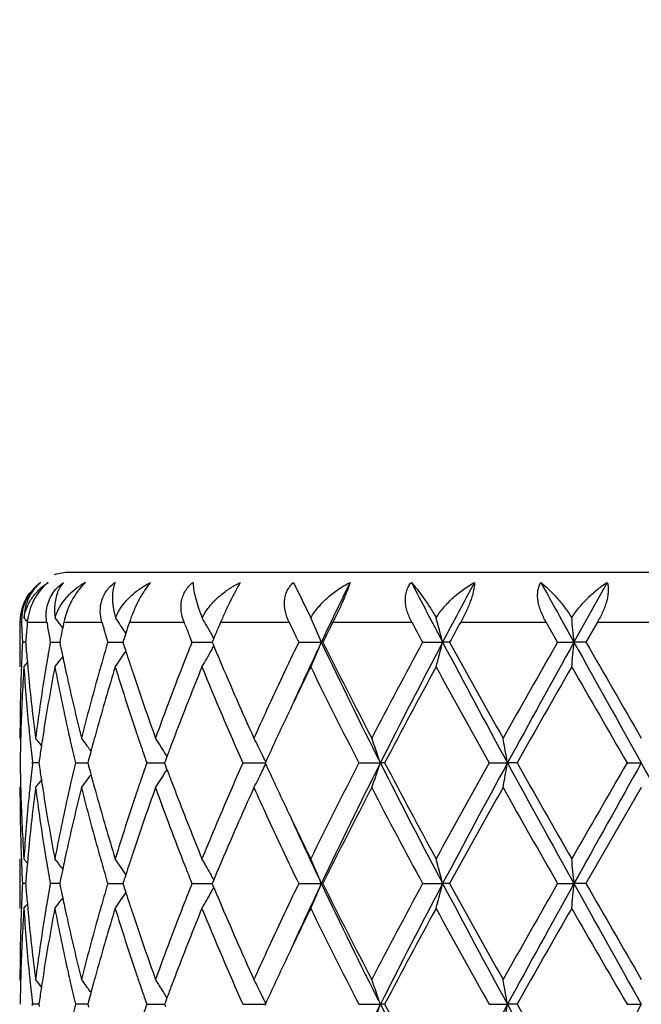
# Model space of a CAD drawing. Units: inches. Extents: x 7.69 to 14.19, y 6.02 to 12.52.
# Drawn here: x 10.69 to 10.94, y 10.52 to 10.92 of the extents above; entities that cross this region are included whole.
import ezdxf

# ---------------------------------------------------------------- set-up
doc = ezdxf.new("R2010")
doc.units = ezdxf.units.IN
doc.header["$LTSCALE"] = 1.21
doc.header["$MEASUREMENT"] = 0
doc.layers.get('0').update_dxf_attribs({"linetype": 'CONTINUOUS'})

msp = doc.modelspace()

# ---------------------------------------------------------------- linework, layer by layer
at = {"color": 7, "linetype": 'Continuous'}
for p, q in [((11.1676923427, 10.6926695021), (10.7076923427, 10.6926695021)), ((10.7977522957, 10.6886704593), (10.8047266332, 10.6744512594)), ((10.9240038215, 10.6886704593), (10.9105969707, 10.6645926543)), ((10.7609718798, 10.6744512594), (10.7623424203, 10.6767809876)), ((10.6876923427, 10.6726695021), (10.6876923427, 10.6546385903)), ((10.7043203522, 10.6711861031), (10.7039943438, 10.671611383)), ((10.7048931411, 10.6704363383), (10.7043203522, 10.6711861031)), ((10.7053634783, 10.6726695021), (10.7048899577, 10.6704341566)), ((10.7540714739, 10.6717449693), (10.7537096365, 10.6726695021)), ((10.768428159, 10.6726695021), (10.7679325669, 10.6715017132)), ((10.9039981695, 10.6645925231), (10.899383363, 10.6726695021)), ((10.920067616, 10.6726695021), (10.9154190694, 10.6645925228)), ((10.7039059412, 10.6656918485), (10.7036818346, 10.6645925228)), ((10.7042333639, 10.6672848583), (10.7039059412, 10.6656918485)), ((10.7294633888, 10.6656548199), (10.72912459, 10.6645925228)), ((10.7299856952, 10.6672848583), (10.7294633888, 10.6656548199)), ((10.7303100847, 10.6682926296), (10.7299856952, 10.6672848583)), ((10.7656887019, 10.6661773677), (10.7652561201, 10.6651437863)), ((10.7661533051, 10.6672848583), (10.7656887019, 10.6661773677)), ((10.6899726068, 10.6645925425), (10.6886865173, 10.6645925231)), ((10.6899733433, 10.6645925231), (10.6900218512, 10.6639723638)), ((10.6998858824, 10.6645925231), (10.7036815559, 10.6645925755)), ((10.7036818346, 10.6645925228), (10.7039122039, 10.6634624653)), ((10.7230098568, 10.6645925231), (10.7295271241, 10.6645926099)), ((10.7294680777, 10.6635154396), (10.72912459, 10.6645925228)), ((10.7568989075, 10.6645925231), (10.7650260452, 10.6645926329)), ((10.7652561201, 10.6651437863), (10.7650258034, 10.6645925228)), ((10.7650258034, 10.6645925228), (10.7652577609, 10.6640372765)), ((10.7652577609, 10.6640372765), (10.7656853811, 10.6630154405)), ((10.7998536959, 10.6645925231), (10.8089407284, 10.6645926543)), ((10.8095852382, 10.6645925231), (10.8089407284, 10.6645926543)), ((10.8497202897, 10.6645925231), (10.8577649017, 10.6645926543)), ((10.8605684979, 10.6645925231), (10.8577649017, 10.6645926543)), ((10.9039981695, 10.6645925231), (10.9105969707, 10.6645926543)), ((10.9154190693, 10.6645925231), (10.9105969707, 10.6645926543)), ((10.7049125732, 10.6587749086), (10.7042709308, 10.6579351701)), ((10.6906568748, 10.6563799616), (10.6908010394, 10.6547728642)), ((10.6876923427, 10.6259631734), (10.6879699763, 10.625627223)), ((10.7468497843, 10.6186471084), (10.7461897647, 10.6168730352)), ((10.7468655142, 10.618649232), (10.7464313896, 10.6193482363)), ((10.692685156, 10.6154805557), (10.6927459533, 10.6160085116)), ((10.6927459533, 10.6160085116), (10.6926851592, 10.6165364533)), ((10.6953032936, 10.6160085025), (10.692745953, 10.6160085114)), ((10.6954377985, 10.616953721), (10.695303591, 10.6160085114)), ((10.695303591, 10.6160085114), (10.6954378141, 10.6150632175)), ((10.7100161348, 10.6160085114), (10.7150029018, 10.6160084951)), ((10.7153113576, 10.6171799821), (10.7150031596, 10.6160085116)), ((10.7150031596, 10.6160085116), (10.7153113881, 10.6148369563)), ((10.738702952, 10.6160085114), (10.74586934, 10.6160084884)), ((10.7461897647, 10.6168730352), (10.7458692938, 10.6160085115)), ((10.7461897999, 10.615143916), (10.7458692938, 10.6160085115)), ((10.7468498267, 10.6133698711), (10.7461897999, 10.615143916)), ((10.7773679282, 10.6160085114), (10.7863544383, 10.6160084814)), ((10.7865725373, 10.6164833545), (10.7863542366, 10.6160085116)), ((10.7863542366, 10.6160085116), (10.7865725573, 10.6155336375)), ((10.82407224, 10.6160085114), (10.8326928135, 10.6160084799)), ((10.834427904, 10.6160085114), (10.8326928135, 10.6160084799)), ((10.8764739382, 10.6160085114), (10.8838424489, 10.6160084799)), ((10.8876796815, 10.6160085114), (10.8838424489, 10.6160084799)), ((10.9319453828, 10.6160085114), (10.9376923427, 10.6160084799)), ((10.7468655566, 10.6133677468), (10.7464313829, 10.6126686508)), ((10.6876923426, 10.6060536212), (10.6879699857, 10.6063895876)), ((10.9376923428, 10.6060536213), (10.9154188835, 10.5674247282)), ((10.6876923427, 10.5773787285), (10.6876923427, 10.5574705372)), ((10.6908010624, 10.5772444402), (10.6906568856, 10.5756372883)), ((10.7042706938, 10.5740823576), (10.7049125592, 10.573242301)), ((10.6899725816, 10.5674247249), (10.6886865338, 10.5674247284)), ((10.6900218373, 10.568045), (10.6899733181, 10.5674247284)), ((10.6899733181, 10.5674247284), (10.6900218427, 10.5668043997)), ((10.7030124261, 10.5674247206), (10.6998859403, 10.5674247284)), ((10.7036814814, 10.567424719), (10.7030124261, 10.5674247206)), ((10.7039121735, 10.5685548983), (10.7036817689, 10.5674247284)), ((10.7036817689, 10.5674247284), (10.7039121905, 10.5662944964)), ((10.7230099526, 10.5674247284), (10.7295270138, 10.5674247127)), ((10.7294680255, 10.5685019119), (10.7291244871, 10.5674247283)), ((10.7291244871, 10.5674247283), (10.7294680501, 10.5663474879)), ((10.7568990365, 10.5674247284), (10.7650259103, 10.5674247084)), ((10.7652576754, 10.5679800626), (10.7650256685, 10.5674247283)), ((10.7652576992, 10.5668693475), (10.7650256685, 10.5674247283)), ((10.7656852781, 10.5690018003), (10.7652576754, 10.5679800626)), ((10.7656853024, 10.5658476275), (10.7652576992, 10.5668693475)), ((10.7998538518, 10.5674247284), (10.8089405812, 10.5674247044)), ((10.8095850778, 10.5674247284), (10.8089405812, 10.5674247044)), ((10.8497204646, 10.5674247284), (10.8577648103, 10.5674247044)), ((10.8605683203, 10.5674247284), (10.8577648103, 10.5674247044)), ((10.9039983547, 10.5674247284), (10.9105969397, 10.5674247044)), ((10.9154188834, 10.5674247284), (10.9105969397, 10.5674247044)), ((10.6906569103, 10.5592120323), (10.6908010943, 10.5576048318)), ((10.7042707455, 10.5607670208), (10.704912597, 10.5616070716)), ((10.6876923427, 10.5287962269), (10.6879700067, 10.5284602355)), ((10.6927458991, 10.5188408415), (10.6926851033, 10.5193687861)), ((10.6926851071, 10.5183129127), (10.6927458991, 10.5188408415)), ((10.6953033599, 10.5188408524), (10.6927458989, 10.5188408412)), ((10.6954378885, 10.5197861869), (10.6953036574, 10.5188408412)), ((10.6953036574, 10.5188408412), (10.6954378691, 10.5178956003)), ((10.7132292583, 10.5188408543), (10.7100160226, 10.5188408412)), ((10.715003026, 10.5188408616), (10.7132292583, 10.5188408543)), ((10.715311528, 10.5200124565), (10.7150032828, 10.5188408412)), ((10.7150032828, 10.5188408412), (10.7153114903, 10.5176693307)), ((10.738702788, 10.5188408412), (10.7458695137, 10.5188408702)), ((10.7461899911, 10.5197054822), (10.7458694675, 10.5188408413)), ((10.7458694675, 10.5188408413), (10.7461899475, 10.5179762896)), ((10.7468500519, 10.5214796155), (10.7461899911, 10.5197054822)), ((10.7468657799, 10.5214817421), (10.7464316261, 10.5221808082)), ((10.7773677203, 10.5188408412), (10.7863546539, 10.518840879)), ((10.7865727854, 10.5193157416), (10.7863544522, 10.5188408413)), ((10.7865727602, 10.5183659802), (10.7863544522, 10.5188408413)), ((10.8240719987, 10.5188408412), (10.8326929777, 10.5188408809)), ((10.8344281507, 10.5188408412), (10.8326929777, 10.5188408809)), ((10.8764736755, 10.5188408412), (10.883842533, 10.5188408809)), ((10.8876799469, 10.5188408412), (10.883842533, 10.5188408809)), ((10.931945112, 10.5188408412), (10.9376923427, 10.5188408809))]:
    msp.add_line(p, q, dxfattribs=at)
at = {"color": 9, "linetype": 'Continuous'}
for p, q in [((10.6876923427, 10.6726695021), (10.6883143786, 10.6726695021)), ((10.6906449342, 10.6726695021), (10.6984886754, 10.6726695021)), ((10.7053634783, 10.6726695021), (10.7206576429, 10.6726695021)), ((10.7317319619, 10.6726695021), (10.7537096365, 10.6726695021)), ((10.768428159, 10.6726695021), (10.7959872913, 10.6726695021)), ((10.8136119691, 10.6726695021), (10.845370629, 10.6726695021)), ((10.8650176872, 10.6726695021), (10.899383363, 10.6726695021)), ((10.920067616, 10.6726695021), (10.9553170692, 10.6726695021))]:
    msp.add_line(p, q, dxfattribs=at)
at = {"color": 7, "linetype": 'Continuous'}
msp.add_circle((10.9376923427, 9.2676695021), 3.25, dxfattribs=at)
at = {"color": 9, "linetype": 'Continuous'}
for radius in [3.2115516844, 3.1422181513, 3.0828434898]:
    msp.add_circle((10.9376923427, 9.2676695021), radius, dxfattribs=at)
at = {"color": 7, "linetype": 'Continuous'}
for centre, radius, start, end in [((10.7076923427, 10.6726695021), 0.02, 90, 108), ((10.7072005181, 10.6733458083), 0.0189132042, 139.6628624678, 167.2305851512), ((10.7070946799, 10.674955958), 0.0175894039, 128.7666598124, 147.1232301786), ((10.7076962225, 10.6729417359), 0.0195526082, 126.4446639205, 139.700539971), ((10.7285638644, 10.6623227456), 0.030070303, 123.0615333983, 124.2887634092), ((10.7288797581, 10.6618328717), 0.0306531917, 118.8930156845, 123.0568610959), ((10.7298242571, 10.671712175), 0.0231483478, 134.7418541588, 136.014939051), ((10.7287507975, 10.6728030812), 0.0216178707, 132.7777575605, 134.7562753907), ((12.7112131328, 9.7639482737), 2.1047091488, 153.9370318898, 154.664452717), ((13.6575435343, 12.1416551566), 3.1655132328, 207.3228858719, 207.8145168972), ((14.1892764287, 8.906411985), 3.7669839819, 151.7625888582, 152.1774785299), ((18.4171850191, 14.8339068378), 8.5867365681, 208.8650818883, 209.0486982358), ((10.7076923427, 10.6726695021), 0.02, 144, 180), ((10.7069480626, 10.67342695), 0.0186490725, 167.3022778873, 182.3277567191), ((10.3391263369, 10.3867478601), 0.4532385438, 39.1365885629, 39.4031191122), ((10.3476801244, 10.3981312515), 0.4491672353, 37.50714622949999, 37.9652122195), ((10.745335175, 10.6664329043), 0.0208592571, 153.8164784964, 157.3933348193), ((10.3600543467, 10.4182399265), 0.4467863268, 34.033222016, 34.9914251185), ((10.8519303745, 10.7098383366), 0.0975996567, 200.7955828693, 201.258345539), ((10.3653244158, 10.4431725893), 0.4582867432, 29.837024399, 30.308738996), ((10.3301742829, 10.4657722343), 0.5184080137, 22.5519599794, 23.7369493705), ((10.1606503348, 10.4848841655), 0.7199054523999999, 14.4554945252, 15.2672819756), ((8.9755299276, 10.4954904872), 1.9424417634, 4.9942916886, 5.2862633339), ((11.4416953536, 10.7033358942), 0.7540048548, 182.3309393762, 182.5357096485), ((11.4424333382, 10.7033685973), 0.7547435637000001, 182.5357112554, 182.7403140141), ((11.454032709, 10.6051266727), 0.7663699684, 174.9437650864, 175.3477847814), ((11.5073173774, 10.8084299592), 0.8201431404999999, 189.5281778417, 189.909831214), ((11.5435862706, 10.4939321594), 0.8570673604000001, 168.1156364279, 168.3306972092), ((11.6612393603, 10.9422150377), 0.9784420079, 195.9908849033, 196.3191631666), ((11.7337698002, 10.3447266218), 1.0543369301, 161.8779732292, 162.128061716), ((11.9404642058, 11.1366111184), 1.2742167205, 201.3968149468, 201.6123714083), ((10.3642796067, 10.4425728371), 0.4594914542, 29.655253234, 29.837077121), ((10.3633326512, 10.4420340722), 0.4605809459, 29.3664258082, 29.6552111501), ((12.0608475703, 10.1234847213), 1.404262023, 157.0297783517, 157.2165204343), ((12.4524732591, 11.4606561627), 1.8343578546, 205.4403282142, 205.7200266915), ((12.6729060345, 9.7406870425), 2.0797994439, 153.3774031705, 153.6260327603), ((13.5454690363, 12.1215321546), 3.0642673503, 208.2178396015, 208.3893702062), ((14.139473237, 8.863677774400001), 3.740923712, 151.0812930246, 151.222526399), ((11.443237037, 10.7034070862), 0.7555481836, 182.7403155793, 182.944736131), ((11.4519637547, 10.6052963355), 0.7642940697, 175.3478819776, 175.5503530162), ((11.5119257708, 10.8092324816), 0.8248208884, 189.9096542704, 190.099563926), ((11.6701897502, 10.944830942), 0.9877668358, 196.318905825, 196.4816994541), ((11.9544097802, 11.1421320511), 1.2892153781, 201.6122063741, 201.7409655359), ((10.3621879589, 10.4413898414), 0.4618944732, 29.1219991309, 29.3664380598), ((11.4424506082, 10.6258198469), 0.7547606413, 177.0553725074, 177.8085030299), ((11.4535186848, 10.7240079812), 0.7658535697, 184.4960555923, 185.0660514043), ((11.5078083686, 10.5206866875), 0.8206385520999999, 169.9004865353, 170.5644214956), ((11.5421850317, 10.8349438144), 0.8556326239000001, 191.5612101561, 191.8816263222), ((11.6633661671, 10.3863822764), 0.9806482202, 163.5188218773, 164.029375812), ((11.7239926724, 10.9812720647), 1.0440538503, 197.7189955629, 197.8691463361), ((11.9449872069, 10.1908388215), 1.2790607402, 158.2602129462, 158.6098700197), ((10.36345349, 10.8871003513), 0.4604505532, 330.1522024207, 330.6271036808), ((10.3621118959, 10.8878557918), 0.4619902171, 330.6270683439, 330.8771045017), ((12.0545934217, 11.2030111429), 1.3974545773, 202.7315373906, 202.9712702626), ((12.3690109578, 9.9083439598), 1.7418858752, 154.2684589047, 155.2645716114), ((12.5041603663, 9.8622139472), 1.8755215835, 154.6709432347, 155.5506350715), ((10.3301061437, 10.863457513), 0.5184879859, 336.2500479564999, 337.4463926308001), ((12.8445341959, 11.6296661218), 2.2527777437, 205.3655979765, 206.741054065), ((12.7754177148, 11.6395640973), 2.1943260692, 206.3795089582, 207.5110071522), ((13.2415417524, 9.3706054118), 2.7194140092, 151.5863951278, 152.507787999), ((13.4726939097, 9.2843850571), 2.9568271386, 152.1740840597, 153.2335039853), ((10.16060321, 10.8443277533), 0.7199577281, 344.7237834553, 345.5433909872), ((14.6003541405, 12.6421361324), 4.232924806600001, 207.8514861419, 208.5978572668), ((14.4477240735, 12.6352140307), 4.0928027378, 208.7824088458, 209.4012634874), ((16.2399304264, 7.6089873639), 6.148893879299999, 150.2025232675, 150.6164619907), ((17.2831015446, 7.1236983534), 7.2901815474, 150.941177678, 151.3770853232), ((8.9754898861, 10.8337118593), 1.9424831362, 354.7105171678, 355.005310483), ((32.5713695179, 22.7129480761), 24.7861238541, 209.0840920834, 209.2126844083), ((29.6377443033, 21.4339508623), 21.5987161935, 209.9081495992, 210.0264370017), ((10.3475225309, 10.9311935645), 0.4493768696, 322.0176425586, 322.5489864279), ((11.5476797145, 10.8360983345), 0.8612472879999999, 191.881525348, 192.1071591111), ((10.3598611867, 10.9110956369), 0.4470303336999999, 324.9920013708, 325.9674700496), ((11.7327785321, 10.9841075114), 1.0532859184, 197.8692972593, 198.1210911289), ((11.8681906415, 10.2204965423), 1.1967374333, 158.5910013974, 160.1956094908), ((10.3651541275, 10.886126423), 0.4584907824, 329.6758883547, 330.1519942153), ((12.1316746655, 11.2358521851), 1.481240195, 202.9772391174, 204.3143205558), ((11.4435240794, 10.6058693909), 0.7558348129000001, 176.3004987567, 178.255014335), ((11.4407526492, 10.625887576), 0.7530613343000001, 177.8087122909, 178.0345292784), ((11.4541910976, 10.704138216), 0.7665267337, 183.7025382017, 185.6340212964), ((10.3388869811, 10.9426509981), 0.4535586028, 320.5795748159, 320.8632496363), ((11.4570981873, 10.724325246), 0.7694471084000001, 185.1861977453, 185.4148398536), ((11.5123422307, 10.500023196), 0.825234435, 169.2012807018, 171.0163751912), ((11.5016887529, 10.5217073274), 0.8144344092, 170.5646740703, 170.8145802984), ((11.5452243214, 10.8156212618), 0.8587272053, 190.8049748124, 192.5596919296), ((11.5525894684, 10.8371519766), 0.8662688261, 192.1071875958, 192.3605881775), ((11.6706765022, 10.3643963331), 0.9882474009000001, 162.9207641472, 164.4764508356), ((11.6512766395, 10.3898452046), 0.9680725079000001, 164.0295475963, 164.3055689344), ((11.7219816464, 10.9606464772), 1.041920233, 197.0793650273, 198.5669877171), ((11.7444550762, 10.9879295702), 1.0655720819, 198.1211329269, 198.3924799636), ((11.9548265674, 10.1671225412), 1.2896104772, 157.788069642, 159.0186660952), ((12.0969678267, 11.2008353909), 1.4433871176, 202.2354298912, 203.9022027325), ((12.4814127941, 9.8348555188), 1.866403667, 153.9451491151, 154.6584297272), ((12.7459940153, 11.6047754844), 2.1613522243, 206.0785529104, 207.2243639892), ((13.490826479, 9.2177969007), 3.0019075766, 151.4031961429, 152.2396505234), ((14.3577717709, 12.5653840048), 3.9899247379, 208.6131006508, 209.2469307447), ((17.5618091861, 6.836932349), 7.6697732227, 150.1480875568, 150.4802644774), ((27.4977448081, 20.1807268466), 19.1287623079, 209.8676468637, 210.0011661948), ((11.4382411294, 10.6259606296), 0.7505487866, 178.0335271458, 179.9998058101), ((11.4649063144, 10.7250887949), 0.7772924458, 185.4165587163, 187.3266990565), ((11.4851443284, 10.5242827714), 0.7976910232, 170.8075005029, 172.6766745334), ((11.5720756476, 10.8414739875), 0.8862284968999999, 192.3638560856, 194.0741541072), ((11.6166052803, 10.3994008148), 0.9321089238, 164.2945363142, 165.9325341313), ((11.793614793, 11.0045298836), 1.1174584258, 198.4048487242, 199.8022434186), ((12.2559096893, 9.9605257711), 1.6173273219, 155.2670261676, 155.7045093496), ((12.3533233706, 9.8957156194), 1.7245910535, 154.6643979464, 155.2956878329), ((11.438692247, 10.6060407016), 0.7509999933, 178.4803532698, 179.2395070483), ((11.4395858755, 10.6060182427), 0.7518939031, 178.2572135497, 178.4804483505), ((11.4608751667, 10.7047791156), 0.7732414338, 185.632658109, 185.8682546343), ((11.4653265153, 10.7052448931), 0.7777170774, 185.8688605471, 186.5495607971), ((10.3427189921, 10.3426923404), 0.4512348243, 38.3498977833, 38.8856490535), ((11.4949839935, 10.5028768218), 0.8076435384, 171.0240435766, 171.2636266949), ((11.5630818543, 10.8195542392), 0.8770126604, 192.5567927138, 192.821834157), ((10.3538699276, 10.3587127306), 0.4472164551, 36.1722542071, 36.6972265742), ((11.6359131691, 10.3742402773), 0.9521176546, 164.4873415876, 164.7520317232), ((11.7663783239, 10.975332071), 1.0886822614, 198.5556594866, 198.8362789844), ((10.3647921305, 10.3818542154), 0.4495018405, 32.39353371190001, 32.8925680228), ((11.8938598323, 10.1907770584), 1.2242162126, 159.0306555961, 159.2990124526), ((10.3580876278, 10.4074209725), 0.4767700971, 26.8377867634, 27.2826649544), ((10.2766035896, 10.4276713964), 0.5871167533, 18.7102850417, 19.7391349993), ((9.887298062100001, 10.4429188025), 1.0114646564, 9.853395664099999, 10.4262423029), ((11.4881441809, 10.5039121018), 0.8007258059000001, 171.4486900265, 171.8842170519), ((11.4921711017, 10.5033095497), 0.8047975564000001, 171.2636595784, 171.4488985923), ((11.5740902786, 10.8220760096), 0.8883062197, 192.8228596526, 193.4135527625), ((10.3543333867, 10.3590522573), 0.4466419358, 35.86681904550001, 36.172184777), ((11.6280706551, 10.3763786027), 0.9439888502, 164.7520615548, 164.9976636745), ((11.7822988944, 10.9807643541), 1.1055041003, 198.8363391886, 199.2654532982), ((10.3640142566, 10.3813609927), 0.4504229031, 31.8949829224, 32.393500635), ((11.8750995778, 10.1978716695), 1.2041592779, 159.299249784, 159.5472367936), ((10.3551315541, 10.4059279054), 0.4800818363, 26.3945449068, 26.8375097826), ((11.6209698181, 10.3782820598), 0.9366373173, 164.9976922246, 165.2229096338), ((10.3524052764, 10.4045756277), 0.4831250655, 26.0159888596, 26.3944668494), ((11.4386547331, 10.6259761009), 0.7509624798000001, 180.760514135, 181.5197231377), ((11.4642789981, 10.526884013), 0.7766636367, 173.4498257583, 174.1314644158), ((11.4881047312, 10.7281023522), 0.8006863851999999, 188.116005631, 188.5515574196), ((11.5717274835, 10.410486428), 0.8858813551000001, 166.5853102221, 167.1776327594), ((11.6209082358, 10.853725119), 0.9365752531999999, 194.77747443, 195.0027065255), ((11.7822263576, 10.251268219), 1.1054304948, 160.7340670711, 161.1632181469), ((12.0670647955, 10.0439130417), 1.4108902281, 156.0784480176, 157.7836032153), ((10.3524287333, 10.8274258071), 0.4830971799, 333.6059377408001, 333.9844500766), ((12.3357158317, 11.3281011531), 1.705167836, 204.7012582986, 205.3396989312), ((12.685744774, 9.657472781100001), 2.0939473178, 152.7570211489, 153.9397103471), ((12.8469968019, 9.6011327991), 2.2555250398, 153.2594616823, 154.6332348844), ((10.2766434756, 10.8043283667), 0.5870734588000001, 340.2611148359999, 341.2900558745), ((13.475729711, 11.9492049611), 2.9602460876, 206.7672182345, 207.8254068725), ((13.3918778533, 11.9612225457), 2.8896627902, 207.7442887581, 208.6132294531), ((14.1763619606, 8.766886790700001), 3.782659395, 150.7355204837, 151.4040768418), ((14.6056342286, 8.5870234347), 4.2389284454, 151.4023937152, 152.1477035661), ((9.8873653992, 10.7890830796), 1.0113957324, 349.5738982175, 350.1467930942), ((17.2892912519, 14.1117522069), 7.297259661900001, 208.6232982273, 209.0587801933), ((16.9986994535, 14.0741039304), 7.0216085465, 209.5045934884, 209.8674316644), ((24.1728496187, 2.9657891799), 15.2920698666, 149.9818950071, 150.1489126318), ((32.6455787296, -1.5224306645), 24.8711486717, 150.7873078329, 150.9154597826), ((-4.5438667493, 1.9500217257), 17.7419840588, 29.0587929001, 29.2384394844), ((10.3543729463, 10.8729315837), 0.4465905236, 323.8282358506, 324.1336533395), ((11.6280867448, 10.8556494508), 0.9440072141, 195.0027354102, 195.2483388961), ((10.364053243, 10.8506273829), 0.4503747329, 327.6068986139, 328.1054756041), ((11.8751013, 11.0341574368), 1.2041650894, 200.453275909, 200.701266424), ((10.355174302, 10.8260639564), 0.4800324149, 333.162845786, 333.6058621674), ((11.4386604132, 10.6060634913), 0.7509680704999999, 180.0007530484, 181.9659451706), ((11.4395592876, 10.6259988359), 0.751867319, 181.5196269114, 181.7428168156), ((11.4680420477, 10.5065774726), 0.7804472795, 172.6771349871, 174.5795648627), ((11.4607939958, 10.5272445077), 0.7731600397, 174.1316331469, 174.3672032005), ((10.3427635381, 10.889284832), 0.451175276, 321.1147163364001, 321.6505413336), ((11.4889240151, 10.7082832287), 0.8015098865000001, 187.3278243537, 189.1881027484999), ((11.4921720338, 10.7287109648), 0.8047989697, 188.5513467748, 188.7365913202), ((11.4950135394, 10.729148107), 0.807673904, 188.7366245108, 188.9761502138), ((11.5794011014, 10.3888211146), 0.8937527377, 165.9329857798, 167.6288944451), ((11.5629340136, 10.4124916508), 0.8768621523000001, 167.1778739218, 167.4429178003), ((10.3538937976, 10.8732826354), 0.4471845105, 323.3031472265, 323.8281603101), ((11.6243995583, 10.8346891821), 0.9401733812999999, 194.0745665904, 195.6985238492), ((11.6360166572, 10.8578116648), 0.9522266228, 195.2483690056, 195.512989459), ((11.7942730012, 10.2272571652), 1.1181555445, 160.198106242, 161.5946384528), ((11.7661329088, 10.2567596315), 1.0884259453, 161.1632791486, 161.4439322484), ((10.3648066693, 10.8501497919), 0.449482688, 327.1077942711, 327.6068533389999), ((11.8673029851, 11.0111918237), 1.1957910025, 199.8039948815, 201.4098559442), ((11.8941002105, 11.0413424949), 1.2244772442, 200.7015066445, 200.9697774286), ((12.160354764, 9.9835998529), 1.5125498624, 155.6992609308, 157.0086507854), ((10.3580988797, 10.8245869689), 0.4767560388, 332.7176608449, 333.1625558066), ((12.2655086581, 11.2758616908), 1.6278744434, 204.2966928621, 204.7312923834999), ((12.8456962906, 9.5567081236), 2.2731689171, 152.5081578384, 153.6004013906), ((13.3346532271, 11.9108486434), 2.8248324994, 207.5098909864, 208.3968916432), ((14.6770605524, 8.4691561843), 4.355266219100001, 150.6168972166, 151.1984530878), ((16.6957510979, 13.8819386712), 6.673110407799999, 209.4002966676, 209.7817150423), ((11.4423920806, 10.6260940702), 0.7547016981, 181.7435028118, 183.7009661133), ((11.4519959862, 10.5280584597), 0.7643246228, 174.3631907913, 176.3002526561), ((11.5079397725, 10.7312262816), 0.8207660788, 188.9786584151, 190.8036475998), ((11.5391861499, 10.4176448327), 0.8525619862, 167.4339690672, 169.2013881544), ((11.662242715, 10.8651541699), 0.9794610663, 195.5165389658, 197.0861925976), ((11.721257847, 10.2716040373), 1.0411598654, 161.4324848638, 162.921203697), ((11.9561458141, 11.065416341), 1.2910289937, 200.9819739556, 202.2112264863), ((12.4600413658, 11.3868721544), 1.8426846024, 205.3368090843, 206.0592989127), ((12.3977242143, 11.3372296741), 1.7736373219, 204.7450273823, 205.7233412973), ((12.5063557245, 11.3708081935), 1.877935888, 204.4495367656, 205.3281083629), ((11.4406317613, 10.6061261958), 0.7529404094, 181.9655677027, 182.1913704257), ((11.4571961089, 10.5076797035), 0.769545723, 174.58498199, 174.8135450153), ((11.5013318113, 10.7102567985), 0.8140736166, 189.1857814139, 189.4357537662), ((11.5529392026, 10.3947813411), 0.8666283505, 167.6389808781, 167.8922349747), ((11.650587767, 10.8419880744), 0.9673596405, 195.6950141026, 195.9712037039), ((11.7451831647, 10.2438325355), 1.0663433794, 161.6068871625, 161.8780070061), ((11.4423510334, 10.606194784), 0.7546610468000001, 182.1915828351, 182.9448172658), ((10.3389513129, 10.289427365), 0.4534701422, 39.1358916124, 39.41962843150001), ((11.4534755793, 10.5080094885), 0.7658106025, 174.9336801199, 175.5036995733), ((11.5093710667, 10.7116070987), 0.8222254717, 189.436733698, 190.099389978), ((10.3475799928, 10.3008764728), 0.4492991339, 37.45017188, 37.9815681166), ((11.5478510666, 10.3958733177), 0.8614243578, 167.8922644599, 168.117856568), ((11.6661418052, 10.8464576892), 0.9835431281, 195.972213207, 196.4812648542), ((10.3599244792, 10.3209729629), 0.4469490707, 34.031669422, 35.0072476574), ((11.7330464831, 10.2478054112), 1.0535729925, 161.8780504078, 162.1297774353), ((11.9445489027, 11.0410310089), 1.2785988869, 201.3911454163, 201.7409277803), ((10.3652341137, 10.3459441507), 0.4583948516, 29.8472418556, 30.32341362), ((10.3634375061, 10.3449151515), 0.4604652707, 29.37215661840001, 29.8470372476), ((12.0589453111, 10.0271425307), 1.4021886397, 157.0280224549, 157.2669447671), ((10.3300782851, 10.3685541669), 0.5185157561, 22.5530124226, 23.7492825605), ((10.1605595639, 10.3876836499), 0.7200013905, 14.456202661, 15.2757555403), ((8.9753704545, 10.398300048), 1.942602558, 4.9945430853, 5.2893170199), ((11.5421609771, 10.3970689612), 0.8556100066, 168.1177520845, 168.4381664182), ((11.7239236258, 10.2507497793), 1.0439867618, 162.1299341603, 162.280086872), ((10.3620588065, 10.3441388545), 0.4620475000000001, 29.1221456467, 29.3721914393), ((11.4423157023, 10.5286557644), 0.7546257062999999, 177.0551277421, 177.8084117194), ((11.4534681351, 10.6268405229), 0.7658032237000001, 184.4963897481, 185.0664207085), ((11.5075441803, 10.4235545552), 0.8203721471, 169.8997023817, 170.5638680306), ((11.5421849695, 10.7377886007), 0.8556351324, 191.5620476105, 191.8824541437), ((11.6629436039, 10.2893178756), 0.9802135943000001, 163.5176082503, 164.0283982611), ((11.723992658, 10.8841276417), 1.0440610241, 197.7202252905, 197.8703670703), ((11.9443287484, 10.0938972846), 1.2783651906, 158.2586993863, 158.6085518017), ((12.3660378522, 9.8125438882), 1.7386136448, 154.2665224987, 155.2645334048), ((12.5065481117, 9.763964915499999), 1.8781424228, 154.6722985425, 155.5507531644), ((10.330080378, 10.7662913414), 0.5185123273, 336.2510042748, 337.4472969297), ((12.8477390195, 11.5340852786), 2.2563536376, 205.3671497948, 206.7404214103), ((12.7795722059, 11.544538594), 2.1989999525, 206.3814173278, 207.5104926858), ((13.2350816525, 9.276827411900001), 2.7121189926, 151.5844395702, 152.5082967468), ((13.4761962406, 9.1854139411), 2.9607662699, 152.1748623498, 153.2328644366), ((10.1605601786, 10.7471628654), 0.7200000729000001, 344.724442672, 345.5440080954), ((14.6071273119, 12.5486318407), 4.2406250583, 207.8524984466, 208.5975112153), ((14.4625881345, 12.5463775421), 4.1098419655, 208.7844318265, 209.4007115703), ((16.2070802921, 7.530382581900001), 6.111162167200001, 150.2005004781, 150.6169889069), ((17.2894042109, 7.0230495514), 7.297381546, 150.9413235455, 151.3767982493), ((8.9753601521, 10.73654771), 1.9426126776, 354.710755256, 355.0055318732), ((32.6618381338, 22.6663360128), 24.8897599091, 209.084563989, 209.21262021), ((30.0647660464, 21.5833341024), 22.0918029166, 209.9102217239, 210.0258672985), ((10.3599113813, 10.8138819035), 0.446963012, 324.9931274265, 325.968732078), ((11.7331350301, 10.8870783611), 1.053667777, 197.8705241145, 198.1222336436), ((10.3634475702, 10.7899251839), 0.4604520745, 330.1533178358, 330.6282172993), ((10.3620565048, 10.7907084461), 0.4620484963, 330.6281806175, 330.8782250323), ((12.0591386919, 11.1077979523), 1.4024021625, 202.7334336044, 202.9723233926), ((10.3389646301, 10.8454071271), 0.4534504733, 320.5807451388, 320.8645013229), ((10.3475971161, 10.8339557894), 0.4492751732, 322.0187971908999, 322.5502371611), ((11.5478857811, 10.7389865188), 0.8614604442, 191.8823494752, 192.1079377378), ((11.5529833472, 10.7400805374), 0.8666740856, 192.1079672417, 192.3611809257), ((11.6504599237, 10.2928939414), 0.9672278133, 164.0285761391, 164.3047801947), ((11.7452977723, 10.8910598333), 1.0664656057, 198.1222770786, 198.393345032), ((11.8670765811, 10.1237394746), 1.1955503932, 158.5898413747, 160.1960015891), ((10.3652160624, 10.7889124307), 0.4584141269, 329.6769361191, 330.1531025091999), ((12.1607260201, 11.1514175662), 1.5129571843, 202.9917180985, 204.3007368739), ((11.4382112346, 10.5287938866), 0.7505188919, 178.0334641952, 179.9998213421), ((11.443643616, 10.5086959964), 0.755954445, 176.3006793423, 178.2549033845), ((11.4406004242, 10.5287241945), 0.752909066, 177.8086237272, 178.0344029413), ((11.4540763806, 10.6069596763), 0.766411579, 183.7023096827, 185.6341004424), ((11.4571978812, 10.6271711309), 0.7695475975, 185.1865591259, 185.4150901522), ((11.465058134, 10.6279396838), 0.7774453003, 185.4168107588, 187.326575891), ((11.4849187704, 10.4271470302), 0.7974633275, 170.8071241387, 172.6768325417), ((11.5127248541, 10.4027903442), 0.8256224234, 169.2018384125, 171.0160959785), ((11.5012601945, 10.4246026759), 0.8140013527, 170.564127843, 170.8140929223), ((11.5448645224, 10.7183760355), 0.8583593179000001, 190.8044171085, 192.5599010045), ((11.5725077019, 10.7444108122), 0.8866728166, 192.3644273911, 194.0738691572), ((11.6160937682, 10.3023668114), 0.9315804381999999, 164.2938897548, 165.9328186415), ((11.6714559757, 10.2670042556), 0.9890582939, 162.9216204714, 164.4760440079), ((11.7316530333, 10.8665829056), 1.0520768825, 197.0862880654, 198.5595599376), ((11.7819394742, 10.9033233794), 1.1051050083, 198.3972415427, 199.8102596466), ((11.9563737549, 10.0693488947), 1.2912717857, 157.7891450083, 159.0181669279), ((12.0667885608, 11.0908129325), 1.4105878836, 202.2160030951, 203.9215172339), ((12.4850631183, 9.735947709400001), 1.8704471792, 153.9463862037, 154.6581365926), ((12.7432103189, 11.5062081336), 2.1582367948, 206.0776737387, 207.2251268975), ((13.4982165748, 9.116672985700001), 3.0102895981, 151.4044129758, 152.2385296021), ((14.3482030463, 12.4629228554), 3.9789897841, 208.6121750802, 209.2477404112), ((17.6102688669, 6.7121477337), 7.7255494435, 150.1493412002, 150.4791164504), ((27.2802022048, 19.9582713306), 18.8777212062, 209.8667037708, 210.0019972619), ((12.2542151248, 9.8641361208), 1.6154630226, 155.2669699249, 155.7049079786), ((12.3544633018, 9.798000737999999), 1.7258551521, 154.6641971419, 155.2949950887), ((11.4395786713, 10.5088496518), 0.7518867068999999, 178.2571738038, 178.4803087995), ((11.460766897, 10.6076012267), 0.7731327590000001, 185.632737463, 185.8682690132), ((11.4950840014, 10.4056905502), 0.8077451043, 171.0238904225, 171.2633501732), ((11.5628480995, 10.7223368428), 0.8767738523999999, 192.5569805878, 192.822011243), ((11.6361563885, 10.2770001924), 0.9523711764, 164.4870923371, 164.7516367442), ((11.7659394092, 10.8780219446), 1.0882210743, 198.5559329256, 198.836607887), ((11.8943744726, 10.0934042642), 1.2247699026, 159.0303370793, 159.2985174472), ((11.438664778, 10.5088726208), 0.750972526, 178.4802114479, 179.2394479016), ((11.4652446592, 10.6080697741), 0.7776349611, 185.8688789559, 186.5497027975), ((10.3427750658, 10.245574028), 0.4511606455, 38.3494327338, 38.8853118086), ((11.4922380455, 10.4061283778), 0.8048656672, 171.2633833759, 171.4486218173), ((11.573945991, 10.7248791551), 0.8881592068, 192.8230459352, 193.4138790026), ((10.3539124136, 10.2615807701), 0.4471614824, 36.1718092759, 36.696885376), ((11.6282221324, 10.2791635885), 0.944147266, 164.7516667888, 164.9972460656), ((11.7856841424, 10.8847742864), 1.1090884739, 198.8374198036, 199.2651772369), ((10.3648509976, 10.2847282832), 0.449430137, 32.3931014141, 32.8922530443), ((10.3581518053, 10.3102897651), 0.4766966768999999, 26.8374021652, 27.2823830224), ((10.2766716513, 10.3305313596), 0.5870436025, 18.7098629004, 19.7389064769), ((9.8874171807, 10.3457760775), 1.0113431213, 9.8531612904, 10.4261139994), ((11.4881637708, 10.406738036), 0.8007460327, 171.448410829, 171.8839513449001), ((10.3543911637, 10.2619315288), 0.4465679903, 35.8662963004, 36.1717338562), ((11.6210389553, 10.2810891741), 0.9367104715000001, 164.9972749598, 165.2224857086), ((10.3640658051, 10.2842304257), 0.4503598623, 31.8944505884, 32.3930683111), ((11.8753665461, 10.1005927185), 1.2044481134, 159.2987575353, 159.5467022355), ((10.3551874646, 10.3087925479), 0.4800176662, 26.39407269179999, 26.83712432550001), ((11.5717300062, 10.3133252916), 0.8858824020999999, 166.5857607911, 167.1780959049), ((11.7821594999, 10.1541361177), 1.1053558001, 160.7346668567, 161.1638575674), ((10.3524534144, 10.3074364432), 0.483069559, 26.0154501928, 26.3939943764), ((12.8452961614, 9.504799091499999), 2.2536309205, 153.2589387359, 154.6338747258), ((10.2766367848, 10.7071668955), 0.5870819171, 340.2607477122, 341.2897040401), ((13.4724556673, 11.8503324796), 2.9565549099, 206.7662958014, 207.8258098967), ((13.3892183215, 11.8626041771), 2.8866334578, 207.7433812668, 208.6132362687), ((14.6022815201, 8.4916651589), 4.235118641600001, 151.4021740031, 152.1481582765), ((9.887356344299999, 10.6919205658), 1.0114056069, 349.5736927001, 350.1465978635999), ((17.2801848892, 14.0095381493), 7.28684863, 208.6227691381, 209.058875179), ((16.9826234722, 13.9677057135), 7.0030711465, 209.5036440217, 209.8674434841), ((32.6136324846, -1.6016975393), 24.8345290398, 150.7873829086, 150.915724433)]:
    msp.add_arc(centre, radius, start, end, dxfattribs=at)
for points, knots in [([(10.6893433148, 10.6744512594), (10.689581668, 10.6759364166), (10.6904151591, 10.6788242241), (10.6925904358, 10.6827262833), (10.6955094476, 10.6860653949), (10.6978482196, 10.6878765355), (10.6990927874, 10.6886704593)], [0, 0, 0, 0, 0.2544995232, 0.5029159072, 0.7502260005, 1, 1, 1, 1]), ([(10.6990927874, 10.6886704593), (10.6966350182, 10.6867022174), (10.6926886842, 10.6817169966), (10.6909095367, 10.6756601877), (10.6906449341, 10.6726695021)], [0, 0, 0, 0, 0.511898538, 1, 1, 1, 1]), ([(10.698380552, 10.6775261525), (10.6985161109, 10.6785891952), (10.6990119637, 10.6807289473), (10.7004317796, 10.6837538489), (10.7025055243, 10.6864787247), (10.704247331, 10.6879965501), (10.7051847525, 10.6886704593)], [0, 0, 0, 0, 0.2396568524, 0.4871749445, 0.7418112687, 1, 1, 1, 1]), ([(10.7051847525, 10.6886704593), (10.7046917884, 10.6880982606), (10.703788445, 10.6868279771), (10.7023550878, 10.6838502531), (10.7018220019, 10.6813198391), (10.7016724224, 10.6795816139)], [0, 0, 0, 0, 0.229319974, 0.4702746823, 1, 1, 1, 1]), ([(10.7017965721, 10.6744512594), (10.7021785653, 10.6757432579), (10.7032289193, 10.6782540424), (10.705484724, 10.6816605841), (10.7083037394, 10.6846712043), (10.7104757872, 10.686384586), (10.7116233373, 10.6871670944)], [0, 0, 0, 0, 0.2469903977, 0.4948748528, 0.7453709531, 1, 1, 1, 1]), ([(10.7131685371, 10.6877880263), (10.7121885853, 10.6867728981), (10.7103586987, 10.6845084442), (10.7081307655, 10.680744488), (10.706428768, 10.6767551369), (10.7056503384, 10.674014878), (10.7053634783, 10.6726695021)], [0, 0, 0, 0, 0.2459542962, 0.5049941612, 0.7602053683, 1, 1, 1, 1]), ([(10.7206576431, 10.6726695021), (10.7202586126, 10.6740619542), (10.7197882266, 10.6769765562), (10.7203815789, 10.6814307181), (10.7224548974, 10.6855583417), (10.7246898914, 10.6877448335), (10.7259473355, 10.6886704593)], [0, 0, 0, 0, 0.2421468575, 0.4869923618, 0.7389804297, 1, 1, 1, 1]), ([(10.7259473355, 10.6886704593), (10.7255715269, 10.6878046315), (10.7250274698, 10.6858041512), (10.7248004338, 10.6824593049), (10.725128885, 10.6785899795), (10.7257010643, 10.6758785198), (10.7260786283, 10.6744512594)], [0, 0, 0, 0, 0.1960313153, 0.4258771519, 0.6933771352, 1, 1, 1, 1]), ([(10.726616384, 10.6756370051), (10.7279941264, 10.6784412321), (10.731014228, 10.6822642127), (10.7359935588, 10.6862548406), (10.7387986452, 10.6879269131), (10.7402583905, 10.6886704593)], [0, 0, 0, 0, 0.4900451505, 0.7430562044, 1, 1, 1, 1]), ([(10.7402583905, 10.6886704593), (10.739830812, 10.6881727439), (10.7389739555, 10.6870932194), (10.7372881312, 10.6846805672), (10.7353243521, 10.6813133584), (10.7333136143, 10.6770605876), (10.7322076548, 10.6741230145), (10.7317319619, 10.6726695021)], [0, 0, 0, 0, 0.1079833539, 0.2266074411, 0.4841552257, 0.7483126002, 1, 1, 1, 1]), ([(10.7537096367, 10.6726695021), (10.7531712766, 10.6740466646), (10.7523970991, 10.6769077145), (10.7524813312, 10.6806304186), (10.7533056062, 10.6834341087), (10.7546301152, 10.6860731111), (10.7561662721, 10.6877470952), (10.7573276974, 10.6886704593)], [0, 0, 0, 0, 0.2519151012, 0.4992035792, 0.6227951902000001, 0.747216398, 1, 1, 1, 1]), ([(10.7573276974, 10.6886704593), (10.7573409042, 10.6878015877), (10.7575463802, 10.6858676091), (10.7582090885, 10.6827329307), (10.7592674925, 10.6790996036), (10.7601745714, 10.6765417687), (10.7606890377, 10.675187053)], [0, 0, 0, 0, 0.1868626092, 0.4166782318, 0.6883844831, 1, 1, 1, 1]), ([(10.7623424203, 10.6767809876), (10.7631812394, 10.6780475361), (10.7650901386, 10.6804594637), (10.7684499245, 10.6836504613), (10.7722198847, 10.6864234595), (10.7749441764, 10.6879744942), (10.7763480619, 10.6886704593)], [0, 0, 0, 0, 0.2454925627, 0.4947075914, 0.7467836779000001, 1, 1, 1, 1]), ([(10.7763480619, 10.6886704593), (10.775702404, 10.6875836511), (10.7743546667, 10.6851506623), (10.7723536089, 10.6812447928), (10.7703301868, 10.6770125061), (10.7690407481, 10.6741111846), (10.768428159, 10.6726695021)], [0, 0, 0, 0, 0.2122933946, 0.4669026079, 0.7369389925, 1, 1, 1, 1]), ([(10.7959872916, 10.6726695021), (10.7953356816, 10.6740393785), (10.7945566404, 10.6761833567), (10.7941069645, 10.6791331078), (10.7941022344, 10.6813079865), (10.7944639883, 10.6834123284), (10.7951976147, 10.6853894838), (10.7962982534, 10.6871728188), (10.7972402268, 10.6882024261), (10.7977522957, 10.6886704593)], [0, 0, 0, 0, 0.2631292485, 0.3910944922, 0.5161580548, 0.6386986037, 0.7595111647, 0.879665482, 1, 1, 1, 1]), ([(10.8047266332, 10.6744512594), (10.8056298774, 10.6759844532), (10.8077502355, 10.6788976101), (10.8115536419, 10.682733328), (10.8158354745, 10.6860333172), (10.8189361229, 10.6878622877), (10.8205282092, 10.6886704593)], [0, 0, 0, 0, 0.2481442821, 0.4994993959, 0.7510206920999999, 1, 1, 1, 1]), ([(10.8205282092, 10.6886704593), (10.8203736922, 10.6881541983), (10.8200100552, 10.6870447924), (10.8191039123, 10.6845796776), (10.8176806759, 10.6811808712), (10.8157330702, 10.6769586417), (10.8143264087, 10.6740948266), (10.8136119691, 10.6726695021)], [0, 0, 0, 0, 0.0926502883, 0.200651956, 0.4514863518, 0.7258846865, 1, 1, 1, 1]), ([(10.8453706293, 10.6726695021), (10.8446351726, 10.6740401671), (10.8437030148, 10.6761709532), (10.8429701554, 10.67912091), (10.8426462741, 10.6819433445), (10.8429643247, 10.6847253533), (10.8440357965, 10.6871496157), (10.8447797161, 10.6881971754), (10.8451940722, 10.6886704593)], [0, 0, 0, 0, 0.2745006836, 0.4070678896, 0.5350544049, 0.7750917624, 0.8889939306, 1, 1, 1, 1]), ([(10.8451940722, 10.6886704593), (10.8459769166, 10.6877897857), (10.8476000407, 10.6858164683), (10.8500422626, 10.6825193288), (10.8526199294, 10.678688454), (10.8543062148, 10.6759188998), (10.8551488426, 10.6744512594)], [0, 0, 0, 0, 0.2033621435, 0.4406466227, 0.7079254992, 1, 1, 1, 1]), ([(10.8551488426, 10.6744512594), (10.8561135232, 10.675974711), (10.8582874852, 10.6788618079), (10.8620487458, 10.6826962536), (10.8661552775, 10.6859981225), (10.8690906785, 10.6878520552), (10.8705834554, 10.6886704593)], [0, 0, 0, 0, 0.2553609358, 0.509650488, 0.7589131855, 1, 1, 1, 1]), ([(10.8705834554, 10.6886704593), (10.870588843, 10.6881570673), (10.8705159384, 10.6870446407), (10.8702152075, 10.6852833891), (10.8697128084, 10.6833420425), (10.8690301152, 10.6812714366), (10.8681894484, 10.6791252989), (10.8668981156, 10.6762185754), (10.865795348, 10.6740771686), (10.8650176872, 10.6726695021)], [0, 0, 0, 0, 0.090126174, 0.1951023858, 0.3132649067, 0.4417931979, 0.5776112233, 0.7176968056, 1, 1, 1, 1]), ([(10.8993833633, 10.6726695021), (10.8985969209, 10.6740478664), (10.8975583914, 10.6761755493), (10.8965832707, 10.6791143199), (10.8961091442, 10.6812717386), (10.8959220576, 10.6833594343), (10.8960385108, 10.685325462), (10.8964744591, 10.6871129516), (10.8969775236, 10.6881866474), (10.8972740984, 10.6886704593)], [0, 0, 0, 0, 0.2823609533, 0.4190115992, 0.550222019, 0.6744879681999999, 0.7908253826999999, 0.899029947, 1, 1, 1, 1]), ([(10.8972740984, 10.6886704593), (10.8983568149, 10.6878176403), (10.9005420868, 10.6858903685), (10.9037031927, 10.6825873302), (10.9068342811, 10.6787533745), (10.9087788716, 10.6759399979), (10.9097101276, 10.6744512594)], [0, 0, 0, 0, 0.2179574528, 0.4599533722999999, 0.722303052, 1, 1, 1, 1]), ([(10.9097101276, 10.6744512594), (10.9106836588, 10.6759592946), (10.9127960655, 10.6788127831), (10.9163292065, 10.6826474872), (10.9200557175, 10.6859513052), (10.9226828011, 10.6878378328), (10.9240038215, 10.6886704593)], [0, 0, 0, 0, 0.2652461474, 0.5231909609000001, 0.7692509672, 1, 1, 1, 1]), ([(10.9240038215, 10.6886704593), (10.9241635072, 10.6881710703), (10.9243882429, 10.6870712638), (10.9244520054, 10.6852960056), (10.9242506752, 10.683343917), (10.9238032495, 10.6812666937), (10.9231287269, 10.6791165806), (10.9219649301, 10.6761925804), (10.9208689346, 10.6740608141), (10.920067616, 10.6726695021)], [0, 0, 0, 0, 0.0931819856, 0.1981433859, 0.3146293605, 0.4410386699, 0.5751880454, 0.7146466119, 1, 1, 1, 1]), ([(10.6923223946, 10.6845040842), (10.6918412254, 10.6837607439), (10.6909750169, 10.6821750662), (10.6903539665, 10.6804783506), (10.6901022246, 10.6795997794)], [0, 0, 0, 0, 0.4920962472, 1, 1, 1, 1]), ([(10.6901022246, 10.6795997794), (10.6899862016, 10.6791948627), (10.6895626923, 10.6775091972), (10.6893660462, 10.6757673397), (10.6893433148, 10.6744512594)], [0, 0, 0, 0, 0.2424254302, 1, 1, 1, 1]), ([(10.6984886755, 10.6726695021), (10.6984224388, 10.6730641346), (10.6982085317, 10.6746727096), (10.6982259356, 10.6763136616), (10.698380552, 10.6775261525)], [0, 0, 0, 0, 0.2466329201, 1, 1, 1, 1]), ([(10.7016724224, 10.6795816139), (10.7016374557, 10.6791752753), (10.7015391716, 10.6774651531), (10.7016324492, 10.6757454793), (10.7017965721, 10.6744512594)], [0, 0, 0, 0, 0.2381653482, 1, 1, 1, 1])]:
    msp.add_open_spline(points, degree=3, knots=knots, dxfattribs=at)

doc.saveas('drawing.dxf')
